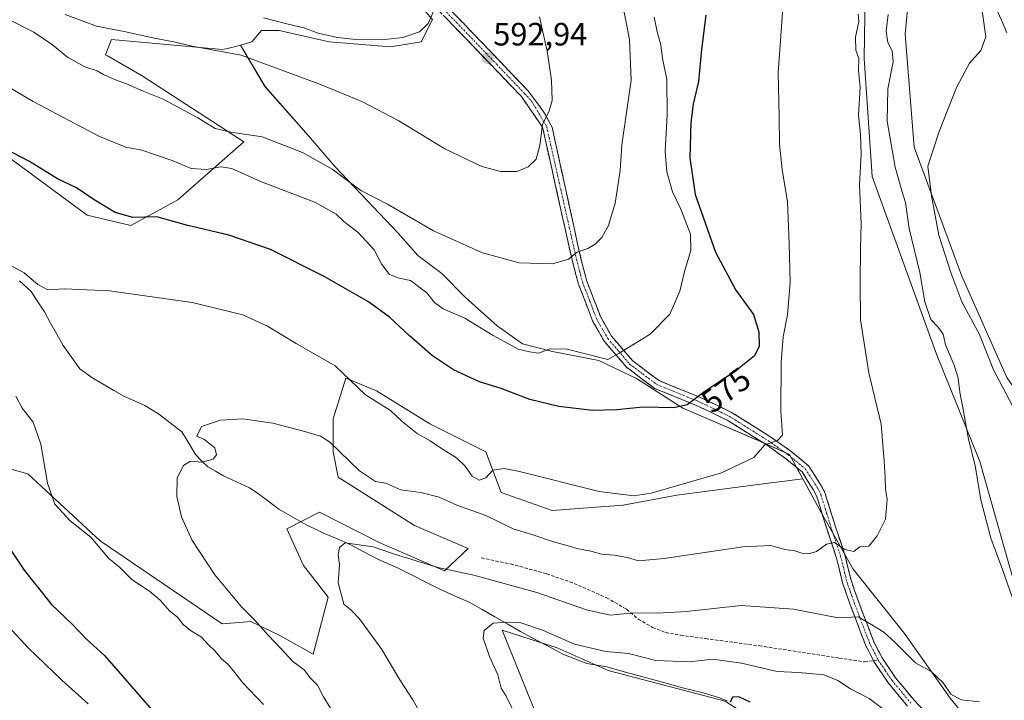
# Model space of a CAD drawing. Units: metres. Extents: x 553006 to 556459, y 4710129 to 4712468.
# Drawn here: x 554493 to 554798, y 4711385 to 4711596 of the extents above; entities that cross this region are included whole.
import ezdxf
from ezdxf.enums import TextEntityAlignment as Align

# ---------------------------------------------------------------- set-up
doc = ezdxf.new("R2010")
doc.units = ezdxf.units.M
doc.header["$MEASUREMENT"] = 0
doc.linetypes.add('TRAZO_Y_PUNTO', pattern=[1, 0.5, -0.25, 0, -0.25])
doc.linetypes.add('TRAZOSX2', pattern=[1.5, 1, -0.5])
for name, color, linetype, lineweight in [('Camino', 19, 'TRAZOSX2', 0), ('Camino Cxs', 19, 'Continuous', 0), ('Camino eje', 19, 'TRAZO_Y_PUNTO', 0), ('Carátula', 7, 'Continuous', 5), ('Corriente natural lineal', 142, 'Continuous', 13), ('Cultivos herbáceos CxS', 92, 'Continuous', 0), ('Cultivos leñosos CxS', 92, 'Continuous', 0), ('Curva de nivel maestra', 36, 'Continuous', 30), ('Curva de nivel normal', 36, 'Continuous', 0), ('Matorral CxS', 135, 'Continuous', 0), ('Punto de cota en terreno', 7, 'Continuous', 0), ('Rótulo de curva de nivel directora', 19, 'Continuous', 0), ('Rótulo de punto de cota en terreno', 19, 'Continuous', 0), ('Senda', 19, 'TRAZOSX2', 0)]:
    doc.layers.add(name, color=color, linetype=linetype, lineweight=lineweight)
doc.styles.add('Arial', font='txt', dxfattribs={"height": 0.2})

# ---------------------------------------------------------------- blocks, each defined once
blk = doc.blocks.new('*U157')
at = {"layer": 'Matorral CxS', "color": 135, "linetype": 'Continuous', "lineweight": 0}
blk.add_polyline3d([(554620.7367, 4711595.8885, 594.4399), (554617.2381, 4711588.8915, 593.9785), (554607.7419, 4711587.3923, 593.7032), (554588.7511, 4711588.8919, 593.0477), (554573.2587, 4711592.3903, 592.2568), (554567.7605, 4711592.3903, 591.7814), (554564.7619, 4711588.8921, 590.764), (554561.2697, 4711587.9225, 590.2112), (554558.1603, 4711587.0591, 589.7155), (554555.6193, 4711586.5841, 589.4706), (554541.7369, 4711587.8145, 588.8175), (554521.1895, 4711589.6357, 588.4101), (554519.8963, 4711586.2535, 587.5409), (554519.3713, 4711584.8805, 586.9483), (554520.1335, 4711584.4413, 586.9258), (554530.7033, 4711578.3435, 586.5204), (554562.2631, 4711557.9067, 581.9765), (554541.7723, 4711539.9151, 576.0744), (554527.2519, 4711531.9723, 573.4066), (554513.7137, 4711535.1087, 572.9245), (554480.5361, 4711559.5851, 574.7654)], dxfattribs=at)
blk = doc.blocks.new('*U164')
at = {"layer": 'Cultivos leñosos CxS', "color": 92, "linetype": 'Continuous', "lineweight": 0}
blk.add_polyline3d([(554655.9343, 4711372.9247, 552.416), (554642.3305, 4711406.4505, 554.2149), (554659.4051, 4711400.9799, 553.5367), (554675.1903, 4711393.8761, 552.6253), (554711.4961, 4711384.4045, 550.2998)], dxfattribs=at)
blk = doc.blocks.new('*U170')
at = {"layer": 'Cultivos herbáceos CxS', "color": 92, "linetype": 'Continuous', "lineweight": 0}
blk.add_polyline3d([(554480.5361, 4711559.5851, 574.7654), (554513.7137, 4711535.1087, 572.9245), (554527.2519, 4711531.9723, 573.4066), (554541.7723, 4711539.9151, 576.0744), (554562.2631, 4711557.9067, 581.9765), (554530.7033, 4711578.3435, 586.5204), (554520.1335, 4711584.4413, 586.9258), (554519.3713, 4711584.8805, 586.9483), (554519.8963, 4711586.2535, 587.5409), (554521.1895, 4711589.6357, 588.4101), (554541.7369, 4711587.8145, 588.8175), (554555.6193, 4711586.5841, 589.4706), (554558.1603, 4711587.0591, 589.7155), (554561.2697, 4711587.9225, 590.2112), (554568.8173, 4711575.0913, 588.3258), (554582.2843, 4711559.7661, 586.5005), (554590.6433, 4711550.0139, 584.9011), (554610.1473, 4711529.5805, 584.0138), (554616.1841, 4711522.6147, 583.7268), (554623.6143, 4711517.0419, 583.4785), (554631.0443, 4711509.6115, 582.4479), (554640.7963, 4711500.7881, 581.2695), (554648.6909, 4711495.2153, 579.7494), (554657.9785, 4711492.8931, 578.2106), (554672.3745, 4711490.1067, 578.7998), (554683.9841, 4711484.5339, 577.0645), (554698.3801, 4711475.2459, 573.7645), (554723.4567, 4711464.5647, 569.6646), (554731.4901, 4711460.8921, 568.3698), (554735.5743, 4711453.3521, 567.3733), (554720.9687, 4711451.4921, 568.6912), (554696.5017, 4711448.3353, 568.9045), (554679.9265, 4711445.1785, 568.3163), (554657.8271, 4711443.6001, 567.324), (554642.0421, 4711449.1257, 567.836), (554637.3069, 4711461.7535, 570.7623), (554619.9433, 4711470.4357, 571.5664), (554603.3691, 4711480.6963, 570.7891), (554593.8983, 4711484.6431, 569.9148), (554589.9513, 4711472.0145, 566.2893), (554589.9511, 4711461.7541, 564.4923), (554591.5295, 4711453.8613, 562.6711), (554615.2073, 4711438.8651, 561.8209), (554631.7815, 4711431.7619, 561.3837), (554624.4497, 4711424.8069, 558.2809), (554604.2135, 4711433.6723, 559.9356), (554585.7109, 4711443.0247, 561.6846), (554575.6019, 4711437.8397, 562.0386), (554580.7915, 4711426.4509, 561.8637), (554588.3753, 4711416.7183, 561.0156), (554583.7393, 4711398.9477, 563.793), (554583.7393, 4711398.9477, 563.793), (554573.3809, 4711404.7689, 564.283), (554564.4507, 4711409.1303, 565.4758), (554560.8635, 4711408.8379, 566.2497), (554555.5687, 4711408.4069, 566.7072), (554517.6793, 4711434.1033, 569.0439), (554495.2731, 4711454.9653, 570.8492), (554487.4203, 4711457.0659, 572.4899)], dxfattribs=at)
blk = doc.blocks.new('*U213')
at = {"layer": 'Curva de nivel normal', "color": 36, "linetype": 'Continuous', "lineweight": 0}
blk.add_polyline3d([(554621.29, 4711598.86, 595), (554619.42, 4711594.58, 595), (554616.73, 4711591.98, 595), (554611.55, 4711590.22, 595), (554606, 4711589.63, 595), (554597.88, 4711589.58, 595), (554591.26, 4711590.23, 595), (554585.26, 4711591.65, 595), (554580.82, 4711593.27, 595), (554576.04, 4711594.36, 595), (554568.33, 4711596.37, 595)], dxfattribs=at)
blk = doc.blocks.new('*U215')
at = {"layer": 'Curva de nivel normal', "color": 36, "linetype": 'Continuous', "lineweight": 0}
for points in [[(554621.2, 4711373.23, 560), (554614.69, 4711384.78, 560), (554610.62, 4711391.04, 560), (554605.05, 4711400.47, 560), (554598.16, 4711409.91, 560), (554595.6, 4711412.54, 560), (554593.29, 4711414.47, 560), (554591.48, 4711421.09, 560), (554591.96, 4711426.71, 560), (554591.55, 4711429.9, 560), (554591.87, 4711432.03, 560), (554593.7, 4711433.51, 560), (554602.4, 4711432.28, 560), (554608.68, 4711430.11, 560), (554622.37, 4711425.86, 560), (554633.59, 4711423.45, 560), (554653.11, 4711418.14, 560), (554668.51, 4711412.72, 560), (554675.86, 4711411.09, 560), (554683.16, 4711411.84, 560), (554690.57, 4711411.67, 560), (554699.5, 4711412.24, 560), (554716.48, 4711414.04, 560), (554732.7, 4711412.93, 560), (554746.52, 4711410.3, 560), (554752.74, 4711410.52, 560), (554756.98, 4711408.09, 560), (554760.7, 4711405.81, 560), (554764.12, 4711402.71, 560), (554770.59, 4711396.28, 560), (554775.42, 4711393.64, 560), (554779.12, 4711390.08, 560), (554781.48, 4711386.55, 560), (554784.67, 4711384.84, 560), (554790.34, 4711384.25, 560)], [(554800.55, 4711416.7, 560), (554797.52, 4711425.21, 560), (554793.89, 4711434.94, 560), (554790.83, 4711446.84, 560), (554789.07, 4711457.51, 560), (554786.93, 4711465.63, 560), (554785.54, 4711473.7, 560), (554784.25, 4711480.28, 560), (554783.8, 4711484.57, 560), (554782.52, 4711488.63, 560), (554779.88, 4711494.98, 560), (554779.15, 4711498.25, 560), (554777.6, 4711500.37, 560), (554775.29, 4711502.74, 560), (554773.4, 4711508.26, 560), (554771.91, 4711517.4, 560), (554768.56, 4711531.02, 560), (554767.44, 4711539.09, 560), (554766.26, 4711542.67, 560), (554764.24, 4711550, 560), (554761.77, 4711564.33, 560), (554761.96, 4711574.33, 560), (554763.62, 4711582.66, 560), (554763.35, 4711586.08, 560), (554761.96, 4711588.68, 560), (554761.4, 4711592.26, 560), (554762.11, 4711597.4, 560)]]:
    blk.add_polyline3d(points, dxfattribs=at)
blk = doc.blocks.new('*U221')
at = {"layer": 'Curva de nivel normal', "color": 36, "linetype": 'Continuous', "lineweight": 0}
blk.add_polyline3d([(554589.17, 4711382.25, 565), (554587, 4711385.71, 565), (554585.1, 4711389.38, 565), (554582.88, 4711391.59, 565), (554580.96, 4711394.1, 565), (554577.42, 4711396.74, 565), (554573.85, 4711400.66, 565), (554569.76, 4711404.89, 565), (554565.61, 4711409.64, 565), (554561.51, 4711413.67, 565), (554553.24, 4711423.63, 565), (554546.12, 4711434.42, 565), (554542.95, 4711441.58, 565), (554541.5, 4711447.93, 565), (554541.6, 4711453.68, 565), (554543.54, 4711457.54, 565), (554545.68, 4711458.84, 565), (554549.27, 4711458.58, 565), (554552.7, 4711459.45, 565), (554553.8, 4711460.78, 565), (554553.24, 4711462.98, 565), (554549.9, 4711465.64, 565), (554547.7, 4711466.63, 565), (554549.11, 4711469.63, 565), (554554.97, 4711471.61, 565), (554561.91, 4711471.98, 565), (554571.27, 4711470.66, 565), (554580.74, 4711468.18, 565), (554586.01, 4711466.58, 565), (554588.82, 4711464.86, 565), (554598.14, 4711455.9, 565), (554603.05, 4711452.5, 565), (554606.24, 4711452, 565), (554610.98, 4711449.95, 565), (554617.14, 4711449.11, 565), (554622.84, 4711447.69, 565), (554628.29, 4711445.21, 565), (554637.33, 4711441.96, 565), (554645.81, 4711437.89, 565), (554651.9, 4711435.99, 565), (554658.3, 4711433.82, 565), (554662.78, 4711432.62, 565), (554665.54, 4711431.73, 565), (554669.84, 4711430.93, 565), (554673.24, 4711429.97, 565), (554677.2, 4711429.67, 565), (554681.2, 4711429, 565), (554684.69, 4711427.98, 565), (554692.6, 4711428.7, 565), (554717.02, 4711432.27, 565), (554725.65, 4711432.7, 565), (554730.04, 4711431.5, 565), (554733.12, 4711431.09, 565), (554735.3, 4711430.27, 565), (554737.32, 4711430.06, 565), (554739.82, 4711430.82, 565), (554742.98, 4711433.06, 565), (554745.44, 4711433.6, 565), (554748.61, 4711431.42, 565), (554751.43, 4711430.86, 565), (554753.24, 4711432.24, 565), (554756.06, 4711432.47, 565), (554758.69, 4711435.69, 565), (554761.22, 4711440.88, 565), (554761.72, 4711447.04, 565), (554761.21, 4711450.18, 565), (554761.18, 4711453.87, 565), (554760.78, 4711458.86, 565), (554759.91, 4711470.29, 565), (554756.03, 4711486.27, 565), (554753.45, 4711502.67, 565), (554753.37, 4711514.33, 565), (554753.46, 4711524.8, 565), (554753.7, 4711532.46, 565), (554753.18, 4711544.6, 565), (554753.69, 4711554.12, 565), (554753.46, 4711560.22, 565), (554752.83, 4711566.15, 565), (554753.4, 4711574.85, 565), (554752.85, 4711580, 565), (554752.92, 4711583.7, 565), (554752, 4711586.34, 565), (554751.92, 4711590.32, 565), (554752.97, 4711595.22, 565), (554752.76, 4711597.48, 565)], dxfattribs=at)
blk = doc.blocks.new('*U226')
at = {"layer": 'Curva de nivel normal', "color": 36, "linetype": 'Continuous', "lineweight": 0}
for points in [[(554689.53, 4711596.58, 580), (554690.46, 4711591.99, 580), (554691.54, 4711587.99, 580), (554692.09, 4711583.73, 580), (554693.38, 4711577.37, 580), (554693.53, 4711566.28, 580), (554692.92, 4711554.86, 580), (554693.46, 4711548.62, 580), (554695.22, 4711542.44, 580), (554697.78, 4711537.01, 580), (554700.76, 4711529.29, 580), (554700.82, 4711524.24, 580), (554698.87, 4711517.67, 580), (554697.49, 4711511.54, 580), (554694.34, 4711504.4, 580), (554688.22, 4711498.27, 580), (554679.16, 4711492.7, 580), (554675.16, 4711490.38, 580), (554662.5, 4711493.6, 580), (554657.27, 4711493.72, 580), (554653.59, 4711492.32, 580), (554650.84, 4711492.78, 580), (554647.36, 4711493.58, 580), (554639.55, 4711497.79, 580), (554630.82, 4711503.19, 580), (554624.11, 4711506.06, 580), (554621.36, 4711508.04, 580), (554619.01, 4711511.04, 580), (554613.92, 4711514.92, 580), (554610.47, 4711515.6, 580), (554607.42, 4711516.77, 580), (554605.05, 4711519.86, 580), (554602.65, 4711524.39, 580), (554597.66, 4711529.73, 580), (554593.22, 4711533.17, 580), (554590.88, 4711535.46, 580), (554584.45, 4711539.07, 580), (554567.69, 4711545.45, 580), (554558.5, 4711549.58, 580), (554555.12, 4711550.18, 580), (554550.58, 4711549.31, 580), (554545.92, 4711549.65, 580), (554540.08, 4711552.15, 580), (554530.63, 4711555.36, 580), (554525.64, 4711556.27, 580), (554517.3, 4711559.62, 580), (554496.95, 4711570.36, 580), (554487.1, 4711576.24, 580)], [(554487.62, 4711409.36, 580), (554495.48, 4711400.88, 580), (554505.86, 4711390.93, 580), (554514.02, 4711383.54, 580)]]:
    blk.add_polyline3d(points, dxfattribs=at)
blk = doc.blocks.new('*U237')
at = {"layer": 'Curva de nivel normal', "color": 36, "linetype": 'Continuous', "lineweight": 0}
blk.add_polyline3d([(554506.85, 4711597.4, 590), (554516.59, 4711593.76, 590), (554525.66, 4711592.04, 590), (554534.48, 4711590.02, 590), (554540.56, 4711588.87, 590), (554546.27, 4711587.59, 590), (554561.38, 4711584.73, 590), (554585.51, 4711575.9, 590), (554598.8, 4711570.42, 590), (554610.3, 4711564.4, 590), (554624.59, 4711555.75, 590), (554636.01, 4711550.22, 590), (554641.94, 4711548.66, 590), (554646.88, 4711548.72, 590), (554650.39, 4711550.12, 590), (554652.94, 4711552.52, 590), (554654.02, 4711556.71, 590), (554654.86, 4711563.31, 590), (554656.9, 4711567.56, 590), (554657.82, 4711570.75, 590), (554657.7, 4711576.99, 590), (554656.32, 4711586.05, 590), (554653.94, 4711596.67, 590)], dxfattribs=at)
blk = doc.blocks.new('*U239')
at = {"layer": 'Curva de nivel normal', "color": 36, "linetype": 'Continuous', "lineweight": 0}
for points in [[(554729.86, 4711605.13, 570), (554727.97, 4711579.38, 570), (554728.22, 4711565.63, 570), (554728.41, 4711557.16, 570), (554729.23, 4711549.3, 570), (554730.88, 4711539.28, 570), (554731.34, 4711526.33, 570), (554731.72, 4711514.27, 570), (554730.8, 4711504.29, 570), (554729.47, 4711497.41, 570), (554728.92, 4711489.54, 570), (554728.8, 4711474.34, 570), (554729.32, 4711466.88, 570), (554727.79, 4711465.23, 570), (554723.78, 4711463.87, 570), (554720.36, 4711459.98, 570), (554710.34, 4711455.2, 570), (554688.6, 4711448.89, 570), (554683.23, 4711448.07, 570), (554672.44, 4711449.46, 570), (554647.74, 4711455.65, 570), (554643.03, 4711456.53, 570), (554639.49, 4711456.04, 570), (554637.26, 4711453.7, 570), (554635.22, 4711453, 570), (554633.04, 4711454.25, 570), (554630.92, 4711457.33, 570), (554628.18, 4711459.93, 570), (554623.24, 4711462.99, 570), (554620.07, 4711465.16, 570), (554616.04, 4711467.45, 570), (554611.4, 4711471.16, 570), (554607.78, 4711474.57, 570), (554600.01, 4711479.47, 570), (554595.32, 4711483.89, 570), (554590.6, 4711488.38, 570), (554578.44, 4711495.36, 570), (554569.59, 4711500.71, 570), (554561.98, 4711504.22, 570), (554546.25, 4711508.06, 570), (554520.6, 4711511.71, 570), (554506.61, 4711512.32, 570), (554501.49, 4711511.97, 570), (554498.36, 4711513.66, 570), (554494.1, 4711517.27, 570), (554487.52, 4711520.88, 570)], [(554491.6, 4711478.97, 570), (554493.53, 4711475.33, 570), (554496.9, 4711470.95, 570), (554499.31, 4711464.17, 570), (554501.35, 4711451.98, 570), (554503.63, 4711445.54, 570), (554508.36, 4711440.31, 570), (554514.77, 4711435.27, 570), (554520.33, 4711428.79, 570), (554523.8, 4711425.87, 570), (554527.62, 4711422.04, 570), (554532.99, 4711418.57, 570), (554536.33, 4711415.74, 570), (554539.18, 4711412.43, 570), (554541.68, 4711410.43, 570), (554543.43, 4711408.24, 570), (554545.68, 4711406.36, 570), (554549.16, 4711404.31, 570), (554551.2, 4711401.95, 570), (554553.32, 4711399.94, 570), (554555.3, 4711397.56, 570), (554557.28, 4711395.91, 570), (554559.07, 4711393.82, 570), (554561.8, 4711390.22, 570), (554568.32, 4711383.41, 570)]]:
    blk.add_polyline3d(points, dxfattribs=at)
blk = doc.blocks.new('*U241')
at = {"layer": 'Curva de nivel normal', "color": 36, "linetype": 'Continuous', "lineweight": 0}
for points in [[(554646.1, 4711380.86, 555), (554643.62, 4711385.96, 555), (554642.06, 4711388.46, 555), (554641.06, 4711392.57, 555), (554638.43, 4711398.22, 555), (554636.51, 4711403.93, 555), (554636.79, 4711406.38, 555), (554639.56, 4711408.65, 555), (554643.76, 4711408.93, 555), (554647.88, 4711408.79, 555), (554654.84, 4711406.47, 555), (554664.79, 4711402.12, 555), (554674.51, 4711399.83, 555), (554681.58, 4711399.18, 555), (554689.98, 4711397.06, 555), (554700.47, 4711396.66, 555), (554707.66, 4711397.43, 555), (554716.58, 4711396.17, 555), (554727.67, 4711393.62, 555), (554734.25, 4711393.31, 555), (554742.1, 4711392.56, 555), (554746.44, 4711390.85, 555), (554750.35, 4711388.2, 555), (554756.15, 4711385.19, 555), (554764.85, 4711378.71, 555)], [(554801.68, 4711474.1, 555), (554794.74, 4711487.18, 555), (554790.41, 4711498.18, 555), (554784.86, 4711508.29, 555), (554781.47, 4711517.36, 555), (554777.74, 4711528.99, 555), (554775.47, 4711541.14, 555), (554774.36, 4711550.33, 555), (554777.9, 4711561.06, 555), (554783.22, 4711574.72, 555), (554787.3, 4711582.31, 555), (554790.84, 4711586.25, 555), (554792.38, 4711590.45, 555), (554791.29, 4711597.82, 555), (554788.8, 4711606.16, 555), (554787.36, 4711616.67, 555), (554787.96, 4711623.09, 555), (554788.97, 4711623.99, 555), (554789.82, 4711622.94, 555), (554793.45, 4711614.48, 555), (554795.68, 4711606.35, 555), (554798.66, 4711600.76, 555)]]:
    blk.add_polyline3d(points, dxfattribs=at)
blk = doc.blocks.new('*U246')
at = {"layer": 'Curva de nivel normal', "color": 36, "linetype": 'Continuous', "lineweight": 0}
blk.add_polyline3d([(554489.01, 4711596.07, 585), (554497.18, 4711591.93, 585), (554502.97, 4711587.96, 585), (554507.6, 4711584.15, 585), (554512.95, 4711581.14, 585), (554516.76, 4711579.92, 585), (554518.71, 4711578.76, 585), (554522.15, 4711577.2, 585), (554525.9, 4711575.86, 585), (554531.02, 4711573.64, 585), (554537.22, 4711571.18, 585), (554547.99, 4711565.35, 585), (554553.36, 4711562.06, 585), (554558.27, 4711560.94, 585), (554567.98, 4711559.48, 585), (554580.46, 4711554.6, 585), (554589.65, 4711549.37, 585), (554598.58, 4711542.8, 585), (554606.85, 4711538.54, 585), (554621.12, 4711530.32, 585), (554636.23, 4711523.46, 585), (554647.59, 4711520.39, 585), (554657.93, 4711520.08, 585), (554662.93, 4711521.51, 585), (554665.59, 4711523.68, 585), (554668.92, 4711524.86, 585), (554671.25, 4711526.13, 585), (554673.25, 4711528.23, 585), (554675.3, 4711531.91, 585), (554677.44, 4711538.89, 585), (554678.96, 4711549, 585), (554679.46, 4711557, 585), (554682.36, 4711577.06, 585), (554681.83, 4711589.59, 585), (554677.26, 4711612.99, 585)], dxfattribs=at)
blk = doc.blocks.new('*U252')
at = {"layer": 'Curva de nivel maestra', "color": 36, "linetype": 'Continuous', "lineweight": 30}
blk.add_polyline3d([(554719.32, 4711384.1, 550), (554715.77, 4711385.77, 550), (554713.82, 4711385.7, 550), (554713.11, 4711384.11, 550)], dxfattribs=at)
blk = doc.blocks.new('*U255')
at = {"layer": 'Curva de nivel maestra', "color": 36, "linetype": 'Continuous', "lineweight": 30}
for points in [[(554705.48, 4711597.22, 575), (554704.2, 4711586.55, 575), (554703.26, 4711576.62, 575), (554701.56, 4711569.55, 575), (554700.82, 4711563.87, 575), (554700.56, 4711552.93, 575), (554702.25, 4711541.61, 575), (554708.56, 4711523.67, 575), (554714.82, 4711511.9, 575), (554720.26, 4711504.34, 575), (554721.98, 4711498.92, 575), (554722.08, 4711494.49, 575), (554720.59, 4711491.48, 575), (554714.46, 4711486.55, 575), (554705.23, 4711480.44, 575), (554699.74, 4711476.36, 575), (554695.58, 4711475.36, 575), (554686, 4711475.61, 575), (554677.92, 4711474.74, 575), (554670.34, 4711474.61, 575), (554659.92, 4711475.82, 575), (554650.92, 4711477.96, 575), (554642.05, 4711481.38, 575), (554635.37, 4711483.46, 575), (554627.25, 4711487.17, 575), (554620.79, 4711491.55, 575), (554613.52, 4711497.78, 575), (554607.45, 4711503.52, 575), (554600.94, 4711508.26, 575), (554587.16, 4711516.16, 575), (554570.53, 4711524.54, 575), (554557.65, 4711528.97, 575), (554544.45, 4711532.1, 575), (554535.27, 4711534.67, 575), (554527.86, 4711534.46, 575), (554522.32, 4711536, 575), (554515.84, 4711539.92, 575), (554510.35, 4711543.6, 575), (554504.46, 4711546.47, 575), (554495.83, 4711551.78, 575), (554488.49, 4711555.6, 575)], [(554488.14, 4711434.04, 575), (554494.16, 4711425.06, 575), (554502.64, 4711414.36, 575), (554509.02, 4711408.34, 575), (554513.35, 4711403.78, 575), (554519.03, 4711398.53, 575), (554538.57, 4711376.09, 575)]]:
    blk.add_polyline3d(points, dxfattribs=at)
blk = doc.blocks.new('5PATER')
at = {"layer": 'Carátula', "linetype": 'Continuous', "lineweight": 5}
h = blk.add_hatch(color=250, dxfattribs=at)
edge = h.paths.add_edge_path()
edge.add_ellipse((0, 0.01), major_axis=(-1.33, -1.34), ratio=0.999422, start_angle=0, end_angle=360)

msp = doc.modelspace()

# ---------------------------------------------------------------- linework, layer by layer
at = {"layer": 'Camino', "color": 19, "linetype": 'TRAZOSX2', "lineweight": 0}
for points in [[(554619.88, 4711605.44), (554633, 4711591.92), (554650.32, 4711573.83), (554655.32, 4711567.11), (554657.83, 4711562.48), (554666.76, 4711521.75), (554668.64, 4711514.63), (554670.84, 4711508.95), (554672.92, 4711503.51), (554676.24, 4711497.67), (554682.84, 4711489.99), (554691, 4711483.83), (554703.4, 4711478.79), (554708.68, 4711476.31), (554713.44, 4711473.99), (554725.72, 4711466.31), (554731.92, 4711461.91), (554737.44, 4711457.35), (554741.2, 4711451.43), (554742.44, 4711449.11), (554745.84, 4711438.15), (554748.64, 4711429.83), (554750.56, 4711421.91), (554752.76, 4711415.59), (554757.52, 4711403.03), (554760.2, 4711397.83), (554764.36, 4711391.67), (554770.12, 4711384.71), (554773.24, 4711381.43)], [(554757.55, 4711396.96), (554755, 4711401.91), (554750.17, 4711414.65), (554747.91, 4711421.13), (554745.99, 4711429.07), (554743.22, 4711437.31), (554742.04, 4711441.09), (554739.89, 4711448.05), (554738.82, 4711450.04), (554735.35, 4711455.51), (554730.24, 4711459.72), (554724.19, 4711464.02), (554712.1, 4711471.58), (554707.49, 4711473.83), (554702.29, 4711476.27), (554689.63, 4711481.42), (554680.94, 4711487.97), (554673.98, 4711496.08), (554670.42, 4711502.33), (554668.27, 4711507.96), (554666.02, 4711513.78), (554664.05, 4711521.22), (554654.87, 4711562.47), (554648.31, 4711571.95), (554631.02, 4711590), (554617.99, 4711603.43)], [(554768.06, 4711382.88), (554762.15, 4711390.02), (554757.82, 4711396.43), (554757.55, 4711396.96)]]:
    msp.add_lwpolyline(points, dxfattribs=at)
at = {"layer": 'Camino Cxs', "color": 19, "linetype": 'Continuous', "lineweight": 0}
for points in [[(554626.44, 4711598.68, 594.51), (554629.72, 4711595.3, 593.98), (554633, 4711591.92, 593.54), (554635.89, 4711588.91, 593.16), (554638.77, 4711585.89, 592.69), (554641.66, 4711582.88, 592.35), (554644.55, 4711579.86, 591.99), (554647.43, 4711576.85, 591.58), (554650.32, 4711573.83, 591.15), (554652.82, 4711570.47, 590.59), (554655.32, 4711567.11, 590.08), (554656.57, 4711564.79, 589.68), (554657.83, 4711562.48, 589.29), (554658.82, 4711557.95, 588.79), (554659.81, 4711553.43, 588.33), (554660.81, 4711548.9, 587.95), (554661.8, 4711544.38, 587.4), (554662.79, 4711539.85, 586.92), (554663.78, 4711535.33, 586.47), (554664.78, 4711530.8, 585.92), (554665.77, 4711526.28, 585.29), (554666.76, 4711521.75, 584.61), (554667.7, 4711518.19, 584.09), (554668.64, 4711514.63, 583.62), (554669.74, 4711511.79, 583.25), (554670.84, 4711508.95, 582.84), (554671.88, 4711506.23, 582.43), (554672.92, 4711503.51, 582.03), (554674.58, 4711500.59, 581.51), (554676.24, 4711497.67, 580.91), (554678.44, 4711495.11, 580.28), (554680.64, 4711492.55, 579.6), (554682.84, 4711489.99, 578.89), (554685.56, 4711487.94, 578.25), (554688.28, 4711485.88, 577.64), (554691, 4711483.83, 577), (554695.13, 4711482.15, 576.25), (554699.27, 4711480.47, 575.5), (554703.4, 4711478.79, 574.78), (554706.04, 4711477.55, 574.24), (554708.68, 4711476.31, 573.72), (554711.06, 4711475.15, 573.27), (554713.44, 4711473.99, 572.78), (554717.53, 4711471.43, 571.78), (554721.63, 4711468.87, 570.82), (554725.72, 4711466.31, 570.1), (554728.82, 4711464.11, 569.24), (554731.92, 4711461.91, 568.72), (554734.68, 4711459.63, 568.32), (554737.44, 4711457.35, 567.83), (554739.32, 4711454.39, 567.38), (554741.2, 4711451.43, 567.01), (554742.44, 4711449.11, 566.74), (554743.57, 4711445.46, 566.31), (554744.71, 4711441.8, 565.91), (554745.84, 4711438.15, 565.53), (554747.24, 4711433.99, 564.91), (554748.64, 4711429.83, 564.25), (554749.6, 4711425.87, 563.36), (554750.56, 4711421.91, 562.24), (554751.66, 4711418.75, 561.45), (554752.76, 4711415.59, 560.95), (554754.35, 4711411.4, 560.33), (554755.93, 4711407.22, 559.44), (554757.52, 4711403.03, 558.67), (554758.86, 4711400.43, 558.54), (554760.2, 4711397.83, 558.3), (554762.28, 4711394.75, 557.66), (554764.36, 4711391.67, 557.28), (554767.24, 4711388.19, 556.66), (554770.12, 4711384.71, 556.41), (554773.24, 4711381.43, 556.26)], [(554768.06, 4711382.88, 555.98), (554765.11, 4711386.45, 556.34), (554762.15, 4711390.02, 556.86), (554759.99, 4711393.23, 557.28), (554757.82, 4711396.43, 557.86), (554756.41, 4711399.17, 558.01), (554755, 4711401.91, 558.39), (554753.39, 4711406.16, 559.2), (554751.78, 4711410.4, 559.81), (554750.17, 4711414.65, 560.55), (554749.04, 4711417.89, 561.34), (554747.91, 4711421.13, 562.04), (554746.95, 4711425.1, 562.82), (554745.99, 4711429.07, 563.73), (554744.61, 4711433.19, 564.89), (554743.22, 4711437.31, 565.51), (554742.04, 4711441.09, 565.95), (554740.97, 4711444.57, 566.38), (554739.89, 4711448.05, 566.81), (554738.82, 4711450.04, 567.04), (554737.09, 4711452.78, 567.37), (554735.35, 4711455.51, 567.9), (554732.8, 4711457.62, 568.41), (554730.24, 4711459.72, 568.83), (554727.22, 4711461.87, 569.34), (554724.19, 4711464.02, 569.89), (554720.16, 4711466.54, 570.68), (554716.13, 4711469.06, 571.43), (554712.1, 4711471.58, 572.42), (554709.8, 4711472.71, 572.91), (554707.49, 4711473.83, 573.37), (554704.89, 4711475.05, 573.92), (554702.29, 4711476.27, 574.49), (554698.07, 4711477.99, 575.19), (554693.85, 4711479.7, 575.98), (554689.63, 4711481.42, 576.62), (554686.73, 4711483.6, 577.42), (554683.84, 4711485.79, 577.93), (554680.94, 4711487.97, 578.62), (554678.62, 4711490.67, 579.39), (554676.3, 4711493.38, 580.17), (554673.98, 4711496.08, 580.82), (554672.2, 4711499.21, 581.49), (554670.42, 4711502.33, 582.06), (554669.35, 4711505.15, 582.5), (554668.27, 4711507.96, 582.9), (554667.15, 4711510.87, 583.27), (554666.02, 4711513.78, 583.6), (554665.04, 4711517.5, 584.13), (554664.05, 4711521.22, 584.74), (554663.03, 4711525.8, 585.47), (554662.01, 4711530.39, 586.1), (554660.99, 4711534.97, 586.65), (554659.97, 4711539.55, 587.18), (554658.95, 4711544.14, 587.8), (554657.93, 4711548.72, 588.35), (554656.91, 4711553.3, 588.48), (554655.89, 4711557.88, 589.17), (554654.87, 4711562.47, 589.89), (554652.68, 4711565.63, 590.46), (554650.5, 4711568.79, 590.89), (554648.31, 4711571.95, 591.4), (554644.85, 4711575.56, 591.89), (554641.39, 4711579.17, 592.36), (554637.94, 4711582.78, 592.74), (554634.48, 4711586.39, 593.19), (554631.02, 4711590, 593.66), (554627.76, 4711593.36, 594.03), (554624.51, 4711596.72, 594.5)]]:
    msp.add_polyline3d(points, dxfattribs=at)
at = {"layer": 'Camino eje', "color": 19, "linetype": 'TRAZO_Y_PUNTO', "lineweight": 0}
for points in [[(554618.94, 4711604.44), (554632.01, 4711590.96), (554640.66, 4711581.94), (554649.32, 4711572.89), (554651.49, 4711570.5), (554654, 4711566.32), (554656.18, 4711562.54), (554665.41, 4711521.49), (554666.39, 4711517.77), (554667.33, 4711514.21), (554669.56, 4711508.46), (554671.67, 4711502.92), (554673.33, 4711500), (554675.11, 4711496.88), (554678.41, 4711493.04), (554681.89, 4711488.98), (554685.97, 4711485.9), (554690.32, 4711482.63), (554702.85, 4711477.53), (554708.09, 4711475.07), (554712.77, 4711472.79), (554724.96, 4711465.17), (554727.98, 4711463.02), (554731.08, 4711460.82), (554733.64, 4711458.71), (554736.4, 4711456.43), (554740.01, 4711450.74), (554740.55, 4711449.74), (554741.17, 4711448.58), (554741.85, 4711446.38), (554742.99, 4711442.69), (554743.94, 4711439.62), (554744.53, 4711437.73), (554747.32, 4711429.45), (554748.28, 4711425.49), (554749.24, 4711421.52), (554750.37, 4711418.28), (554751.47, 4711415.12), (554756.26, 4711402.47), (554758.19, 4711398.73), (554759, 4711397.15)], [(554759, 4711397.15), (554761.18, 4711393.93), (554763.26, 4711390.85), (554769.09, 4711383.8)]]:
    msp.add_lwpolyline(points, dxfattribs=at)
at = {"layer": 'Corriente natural lineal', "color": 142, "linetype": 'Continuous', "lineweight": 13}
for points in [[(554795.5, 4711599.48, 552.77), (554797.19, 4711595.62, 552.42), (554798.89, 4711591.75, 553.07)], [(554492.72, 4711514.8, 569.64), (554496.28, 4711511.44, 569.12), (554498.34, 4711508.32, 568.96), (554500.4, 4711505.2, 568.71), (554502.34, 4711501.7, 568.44), (554504.29, 4711498.2, 568.51), (554506.23, 4711494.7, 567.13), (554508.8, 4711491.07, 567.23), (554511.36, 4711487.44, 566.82), (554515.38, 4711484.6, 567.36), (554518.67, 4711482.69, 567.17), (554521.95, 4711480.79, 566.92), (554525.24, 4711478.88, 566.29), (554528.38, 4711477.52, 566.15), (554531.52, 4711476.16, 566.25), (554535.77, 4711473.55, 565.94), (554539.42, 4711470.75, 565.38), (554543.06, 4711467.95, 565.03), (554545.15, 4711464.43, 565.1), (554547.24, 4711460.9, 564.96), (554549.15, 4711458.99, 564.92), (554551.05, 4711457.09, 564.81), (554553.49, 4711455.71, 564.28), (554555.92, 4711454.34, 563.6), (554559.95, 4711452.45, 563.04), (554563.97, 4711450.57, 562.81), (554566.04, 4711449.28, 562.6), (554569.58, 4711446.64, 562.24), (554573.12, 4711444, 561.42), (554576.02, 4711442.35, 561.3), (554578.91, 4711440.7, 561.4), (554581.81, 4711439.05, 560.91), (554584.29, 4711437.85, 561.09), (554586.76, 4711436.64, 561.05), (554591, 4711434.84, 560.45), (554595.24, 4711433.04, 559.57), (554599.5, 4711430.76, 559.36), (554603.76, 4711428.48, 558), (554606.84, 4711427.12, 558.04), (554609.92, 4711425.76, 557.96), (554614.28, 4711423.55, 556.92), (554618.65, 4711421.34, 556.96), (554623.01, 4711419.13, 556.7), (554627.58, 4711417.11, 556.29), (554632.15, 4711415.08, 556.15), (554636.13, 4711412.81, 555.73), (554640.12, 4711410.54, 555.18), (554644.1, 4711408.26, 554.81), (554648.08, 4711405.99, 554.38), (554652.43, 4711403.66, 554.15), (554656.79, 4711401.33, 553.82), (554661.14, 4711399, 553.7), (554664.87, 4711397.54, 553.34), (554668.6, 4711396.07, 553.14), (554671.72, 4711395.55, 553.12), (554674.84, 4711395.03, 553.12), (554679.44, 4711393.76, 552.67), (554684.04, 4711392.5, 552.2), (554688.63, 4711391.23, 552.06), (554693.23, 4711389.97, 551.76), (554697.83, 4711388.7, 550.84), (554701.28, 4711387.87, 550.5), (554704.72, 4711387.03, 550.6), (554709.48, 4711385.53, 550.5), (554712.18, 4711384.54, 550.24)]]:
    msp.add_polyline3d(points, dxfattribs=at)
at = {"layer": 'Cultivos herbáceos CxS', "color": 92, "linetype": 'Continuous', "lineweight": 0}
for points in [[(554741.03, 4711709.94, 565.87), (554746.03, 4711708.84, 564.26), (554747.72, 4711708.46, 563.63), (554762.29, 4711683.44, 561.14), (554768.91, 4711673.68, 559.9), (554769.72, 4711616.7, 557.05), (554767.29, 4711591.24, 556.38), (554770.13, 4711556.27, 555.29), (554784.94, 4711516.2, 553.2), (554798.88, 4711484.85, 552.35), (554816.75, 4711459.14, 550.01)], [(554798.88, 4711484.85, 552.35), (554784.94, 4711516.2, 553.2), (554770.13, 4711556.27, 555.29), (554767.29, 4711591.24, 556.38), (554769.72, 4711616.7, 557.05)], [(554450.09, 4711546.13, 575.19), (554465.03, 4711524.95, 573.02), (554476.24, 4711519.96, 570.56), (554479.98, 4711526.19, 570.08), (554472.5, 4711537.41, 572.52), (554471.26, 4711553.61, 573.73), (554480.54, 4711559.59, 574.77), (554513.71, 4711535.11, 572.92), (554527.25, 4711531.97, 573.41), (554541.77, 4711539.92, 576.07), (554562.26, 4711557.91, 581.98), (554530.7, 4711578.34, 586.52), (554520.13, 4711584.44, 586.93), (554519.37, 4711584.88, 586.95), (554519.9, 4711586.25, 587.54), (554521.19, 4711589.64, 588.41), (554541.74, 4711587.81, 588.82), (554555.62, 4711586.58, 589.47), (554558.16, 4711587.06, 589.72), (554561.27, 4711587.92, 590.21)], [(554561.27, 4711587.92, 590.21), (554568.82, 4711575.09, 588.33), (554582.28, 4711559.77, 586.5), (554590.64, 4711550.01, 584.9), (554610.15, 4711529.58, 584.01), (554616.18, 4711522.61, 583.73), (554623.61, 4711517.04, 583.48), (554631.04, 4711509.61, 582.45), (554640.8, 4711500.79, 581.27), (554648.69, 4711495.22, 579.75), (554657.98, 4711492.89, 578.21), (554672.37, 4711490.11, 578.8), (554683.98, 4711484.53, 577.06), (554698.38, 4711475.25, 573.76), (554723.46, 4711464.56, 569.66), (554731.49, 4711460.89, 568.37), (554735.57, 4711453.35, 567.37)], [(554487.42, 4711457.07, 572.49), (554495.27, 4711454.97, 570.85), (554517.68, 4711434.1, 569.04), (554555.57, 4711408.41, 566.71), (554560.86, 4711408.84, 566.25), (554564.45, 4711409.13, 565.48), (554573.38, 4711404.77, 564.28), (554583.74, 4711398.95, 563.79), (554588.38, 4711416.72, 561.02), (554580.79, 4711426.45, 561.86), (554575.6, 4711437.84, 562.04), (554585.71, 4711443.02, 561.68), (554604.21, 4711433.67, 559.94), (554624.45, 4711424.81, 558.28), (554631.78, 4711431.76, 561.38), (554615.21, 4711438.87, 561.82), (554591.53, 4711453.86, 562.67), (554589.95, 4711461.75, 564.49), (554589.95, 4711472.01, 566.29), (554593.9, 4711484.64, 569.91), (554603.37, 4711480.7, 570.79), (554619.94, 4711470.44, 571.57), (554637.31, 4711461.75, 570.76), (554642.04, 4711449.13, 567.84), (554657.83, 4711443.6, 567.32), (554679.93, 4711445.18, 568.32), (554696.5, 4711448.34, 568.9), (554720.97, 4711451.49, 568.69), (554735.57, 4711453.35, 567.37)]]:
    msp.add_polyline3d(points, dxfattribs=at)
at = {"layer": 'Cultivos leñosos CxS', "color": 92, "linetype": 'Continuous', "lineweight": 0}
for points in [[(554735.57, 4711453.35, 567.37), (554741.25, 4711442.88, 565.92), (554751.25, 4711425.36, 563.36), (554767.1, 4711405.35, 561.37), (554781.27, 4711385.34, 559.42), (554792.11, 4711372, 556.57), (554803.24, 4711374.15, 558.33), (554807.49, 4711376.21, 557.69), (554811.29, 4711379.5, 556.28), (554804.62, 4711408.69, 558.04), (554790.45, 4711458.72, 558.3), (554777.1, 4711492.07, 561.06), (554757.09, 4711547.11, 563.11), (554754.59, 4711583.79, 563.34), (554755.43, 4711637.16, 563.1), (554752.93, 4711683.86, 563.99), (554741.03, 4711709.94, 565.87)], [(554755.43, 4711637.16, 563.1), (554754.59, 4711583.79, 563.34), (554757.09, 4711547.11, 563.11), (554777.1, 4711492.07, 561.06), (554790.45, 4711458.72, 558.3), (554804.62, 4711408.69, 558.04)], [(554601.32, 4711620.73, 598.01), (554608.24, 4711610.38, 596.55), (554614.24, 4711603.39, 595.85), (554620.74, 4711595.89, 594.44), (554617.24, 4711588.89, 593.98), (554607.74, 4711587.39, 593.7), (554588.75, 4711588.89, 593.05), (554573.26, 4711592.39, 592.26), (554567.76, 4711592.39, 591.78), (554564.76, 4711588.89, 590.76), (554561.27, 4711587.92, 590.21)], [(554792.11, 4711372, 556.57), (554781.27, 4711385.34, 559.42), (554767.1, 4711405.35, 561.37), (554751.25, 4711425.36, 563.36), (554741.25, 4711442.88, 565.92), (554735.57, 4711453.35, 567.37), (554731.49, 4711460.89, 568.37), (554723.46, 4711464.56, 569.66), (554698.38, 4711475.25, 573.76), (554683.98, 4711484.53, 577.06), (554672.37, 4711490.11, 578.8), (554657.98, 4711492.89, 578.21), (554648.69, 4711495.22, 579.75), (554640.8, 4711500.79, 581.27), (554631.04, 4711509.61, 582.45), (554623.61, 4711517.04, 583.48), (554616.18, 4711522.61, 583.73), (554610.15, 4711529.58, 584.01), (554590.64, 4711550.01, 584.9), (554582.28, 4711559.77, 586.5), (554568.82, 4711575.09, 588.33), (554561.27, 4711587.92, 590.21), (554564.76, 4711588.89, 590.76), (554567.76, 4711592.39, 591.78), (554573.26, 4711592.39, 592.26), (554588.75, 4711588.89, 593.05), (554607.74, 4711587.39, 593.7), (554617.24, 4711588.89, 593.98), (554620.74, 4711595.89, 594.44)], [(554561.27, 4711587.92, 590.21), (554568.82, 4711575.09, 588.33), (554582.28, 4711559.77, 586.5), (554590.64, 4711550.01, 584.9), (554610.15, 4711529.58, 584.01), (554616.18, 4711522.61, 583.73), (554623.61, 4711517.04, 583.48), (554631.04, 4711509.61, 582.45), (554640.8, 4711500.79, 581.27), (554648.69, 4711495.22, 579.75), (554657.98, 4711492.89, 578.21), (554672.37, 4711490.11, 578.8), (554683.98, 4711484.53, 577.06), (554698.38, 4711475.25, 573.76), (554723.46, 4711464.56, 569.66), (554731.49, 4711460.89, 568.37), (554735.57, 4711453.35, 567.37)], [(554816.75, 4711459.14, 550.01), (554816.93, 4711458.89, 549.91), (554831.36, 4711434.31, 548.68), (554840.46, 4711418.82, 546.97), (554850.5, 4711348.43, 545.45), (554860.11, 4711324.78, 542.94), (554878.53, 4711295.3, 538.82), (554880.99, 4711275.64, 537.46), (554863.79, 4711273.19, 537.76), (554842.91, 4711284.24, 539.8), (554825.71, 4711297.75, 541.74), (554802.37, 4711313.72, 543.58), (554791.61, 4711324.33, 544.52), (554763.59, 4711345.73, 546.11), (554735.17, 4711368.62, 548.12), (554722.55, 4711377.3, 549.32), (554711.5, 4711384.4, 550.3), (554675.19, 4711393.88, 552.63), (554659.41, 4711400.98, 553.54), (554642.33, 4711406.45, 554.21), (554655.93, 4711372.92, 552.42), (554653.78, 4711357.2, 552.72)]]:
    msp.add_polyline3d(points, dxfattribs=at)
at = {"layer": 'Matorral CxS', "color": 135, "linetype": 'Continuous', "lineweight": 0}
for points in [[(554735.57, 4711453.35, 567.37), (554741.25, 4711442.88, 565.92), (554751.25, 4711425.36, 563.36), (554767.1, 4711405.35, 561.37), (554781.27, 4711385.34, 559.42), (554792.11, 4711372, 556.57), (554803.24, 4711374.15, 558.33), (554807.49, 4711376.21, 557.69), (554811.29, 4711379.5, 556.28), (554804.62, 4711408.69, 558.04), (554790.45, 4711458.72, 558.3), (554777.1, 4711492.07, 561.06), (554757.09, 4711547.11, 563.11), (554754.59, 4711583.79, 563.34), (554755.43, 4711637.16, 563.1), (554752.93, 4711683.86, 563.99), (554741.03, 4711709.94, 565.87)], [(554811.29, 4711379.5, 556.28), (554804.62, 4711408.69, 558.04), (554790.45, 4711458.72, 558.3), (554777.1, 4711492.07, 561.06), (554757.09, 4711547.11, 563.11), (554754.59, 4711583.79, 563.34), (554755.43, 4711637.16, 563.1), (554752.93, 4711683.86, 563.99), (554741.03, 4711709.94, 565.87), (554746.03, 4711708.84, 564.26), (554747.72, 4711708.46, 563.63), (554762.29, 4711683.44, 561.14), (554768.91, 4711673.68, 559.9), (554769.72, 4711616.7, 557.05), (554767.29, 4711591.24, 556.38), (554770.13, 4711556.27, 555.29), (554784.94, 4711516.2, 553.2), (554798.88, 4711484.85, 552.35), (554816.75, 4711459.14, 550.01), (554816.93, 4711458.89, 549.91), (554831.36, 4711434.31, 548.68), (554840.46, 4711418.82, 546.97), (554850.5, 4711348.43, 545.45)], [(554741.03, 4711709.94, 565.87), (554746.03, 4711708.84, 564.26), (554747.72, 4711708.46, 563.63), (554762.29, 4711683.44, 561.14), (554768.91, 4711673.68, 559.9), (554769.72, 4711616.7, 557.05), (554767.29, 4711591.24, 556.38), (554770.13, 4711556.27, 555.29), (554784.94, 4711516.2, 553.2), (554798.88, 4711484.85, 552.35), (554816.75, 4711459.14, 550.01)], [(554601.32, 4711620.73, 598.01), (554608.24, 4711610.38, 596.55), (554614.24, 4711603.39, 595.85), (554620.74, 4711595.89, 594.44), (554617.24, 4711588.89, 593.98), (554607.74, 4711587.39, 593.7), (554588.75, 4711588.89, 593.05), (554573.26, 4711592.39, 592.26), (554567.76, 4711592.39, 591.78), (554564.76, 4711588.89, 590.76), (554561.27, 4711587.92, 590.21)], [(554450.09, 4711546.13, 575.19), (554465.03, 4711524.95, 573.02), (554476.24, 4711519.96, 570.56), (554479.98, 4711526.19, 570.08), (554472.5, 4711537.41, 572.52), (554471.26, 4711553.61, 573.73), (554480.54, 4711559.59, 574.77), (554513.71, 4711535.11, 572.92), (554527.25, 4711531.97, 573.41), (554541.77, 4711539.92, 576.07), (554562.26, 4711557.91, 581.98), (554530.7, 4711578.34, 586.52), (554520.13, 4711584.44, 586.93), (554519.37, 4711584.88, 586.95), (554519.9, 4711586.25, 587.54), (554521.19, 4711589.64, 588.41), (554541.74, 4711587.81, 588.82), (554555.62, 4711586.58, 589.47), (554558.16, 4711587.06, 589.72), (554561.27, 4711587.92, 590.21)], [(554487.42, 4711457.07, 572.49), (554495.27, 4711454.97, 570.85), (554517.68, 4711434.1, 569.04), (554555.57, 4711408.41, 566.71), (554560.86, 4711408.84, 566.25), (554564.45, 4711409.13, 565.48), (554573.38, 4711404.77, 564.28), (554583.74, 4711398.95, 563.79), (554588.38, 4711416.72, 561.02), (554580.79, 4711426.45, 561.86), (554575.6, 4711437.84, 562.04), (554585.71, 4711443.02, 561.68), (554604.21, 4711433.67, 559.94), (554624.45, 4711424.81, 558.28), (554631.78, 4711431.76, 561.38), (554615.21, 4711438.87, 561.82), (554591.53, 4711453.86, 562.67), (554589.95, 4711461.75, 564.49), (554589.95, 4711472.01, 566.29), (554593.9, 4711484.64, 569.91), (554603.37, 4711480.7, 570.79), (554619.94, 4711470.44, 571.57), (554637.31, 4711461.75, 570.76), (554642.04, 4711449.13, 567.84), (554657.83, 4711443.6, 567.32), (554679.93, 4711445.18, 568.32), (554696.5, 4711448.34, 568.9), (554720.97, 4711451.49, 568.69), (554735.57, 4711453.35, 567.37), (554741.25, 4711442.88, 565.92), (554751.25, 4711425.36, 563.36), (554767.1, 4711405.35, 561.37), (554781.27, 4711385.34, 559.42), (554792.11, 4711372, 556.57)], [(554487.42, 4711457.07, 572.49), (554495.27, 4711454.97, 570.85), (554517.68, 4711434.1, 569.04), (554555.57, 4711408.41, 566.71), (554560.86, 4711408.84, 566.25), (554564.45, 4711409.13, 565.48), (554573.38, 4711404.77, 564.28), (554583.74, 4711398.95, 563.79), (554588.38, 4711416.72, 561.02), (554580.79, 4711426.45, 561.86), (554575.6, 4711437.84, 562.04), (554585.71, 4711443.02, 561.68), (554604.21, 4711433.67, 559.94), (554624.45, 4711424.81, 558.28), (554631.78, 4711431.76, 561.38), (554615.21, 4711438.87, 561.82), (554591.53, 4711453.86, 562.67), (554589.95, 4711461.75, 564.49), (554589.95, 4711472.01, 566.29), (554593.9, 4711484.64, 569.91), (554603.37, 4711480.7, 570.79), (554619.94, 4711470.44, 571.57), (554637.31, 4711461.75, 570.76), (554642.04, 4711449.13, 567.84), (554657.83, 4711443.6, 567.32), (554679.93, 4711445.18, 568.32), (554696.5, 4711448.34, 568.9), (554720.97, 4711451.49, 568.69), (554735.57, 4711453.35, 567.37)], [(554816.75, 4711459.14, 550.01), (554816.93, 4711458.89, 549.91), (554831.36, 4711434.31, 548.68), (554840.46, 4711418.82, 546.97), (554850.5, 4711348.43, 545.45), (554860.11, 4711324.78, 542.94), (554878.53, 4711295.3, 538.82), (554880.99, 4711275.64, 537.46), (554863.79, 4711273.19, 537.76), (554842.91, 4711284.24, 539.8), (554825.71, 4711297.75, 541.74), (554802.37, 4711313.72, 543.58), (554791.61, 4711324.33, 544.52), (554763.59, 4711345.73, 546.11), (554735.17, 4711368.62, 548.12), (554722.55, 4711377.3, 549.32), (554711.5, 4711384.4, 550.3), (554675.19, 4711393.88, 552.63), (554659.41, 4711400.98, 553.54), (554642.33, 4711406.45, 554.21), (554655.93, 4711372.92, 552.42), (554653.78, 4711357.2, 552.72)], [(554711.5, 4711384.4, 550.3), (554675.19, 4711393.88, 552.63), (554659.41, 4711400.98, 553.54), (554642.33, 4711406.45, 554.21), (554655.93, 4711372.92, 552.42)]]:
    msp.add_polyline3d(points, dxfattribs=at)
at = {"layer": 'Senda', "color": 19, "linetype": 'TRAZOSX2', "lineweight": 0}
for points in [[(554635.89, 4711428.88), (554644.99, 4711426.98), (554656.21, 4711423.91), (554664.67, 4711420.94), (554674.73, 4711416.5), (554680.97, 4711412.9), (554684.57, 4711409.83), (554689.01, 4711407.29), (554693.04, 4711405.7), (554697.69, 4711404.86), (554705.42, 4711403.8), (554722.14, 4711401.58), (554746.9, 4711397.77), (554754.74, 4711396.6), (554757.55, 4711396.96)], [(554757.55, 4711396.96), (554759, 4711397.15)]]:
    msp.add_lwpolyline(points, dxfattribs=at)

# ---------------------------------------------------------------- block references
at = {"layer": 'Cultivos herbáceos CxS', "color": 92, "linetype": 'Continuous', "lineweight": 0}
msp.add_blockref('*U170', (0, 0), dxfattribs=at)
at = {"layer": 'Cultivos leñosos CxS', "color": 92, "linetype": 'Continuous', "lineweight": 0}
msp.add_blockref('*U164', (0, 0), dxfattribs=at)
at = {"layer": 'Curva de nivel maestra', "color": 36, "linetype": 'Continuous', "lineweight": 30}
for name in ['*U255', '*U252']:
    msp.add_blockref(name, (0, 0), dxfattribs=at)
at = {"layer": 'Curva de nivel normal', "color": 36, "linetype": 'Continuous', "lineweight": 0}
for name in ['*U213', '*U246', '*U226', '*U237', '*U239', '*U221', '*U215', '*U241']:
    msp.add_blockref(name, (0, 0), dxfattribs=at)
at = {"layer": 'Matorral CxS', "color": 135, "linetype": 'Continuous', "lineweight": 0}
msp.add_blockref('*U157', (0, 0), dxfattribs=at)
at = {"layer": 'Punto de cota en terreno', "linetype": 'Continuous', "lineweight": 0}
msp.add_blockref('5PATER', (554637.85, 4711583.84, 592.94), dxfattribs=at)

# ---------------------------------------------------------------- texts
at = {"layer": 'Rótulo de curva de nivel directora', "color": 19, "linetype": 'Continuous', "lineweight": 0, "style": 'Arial'}
msp.add_text('575', height=7, rotation=36.6184, dxfattribs=at).set_placement((554711.76, 4711480.9), align=Align.MIDDLE_CENTER)
at = {"layer": 'Rótulo de punto de cota en terreno', "color": 19, "linetype": 'Continuous', "lineweight": 0, "style": 'Arial'}
msp.add_text('592,94', height=7, dxfattribs=at).set_placement((554639.61, 4711585.6), align=Align.BOTTOM_LEFT)

doc.saveas('drawing.dxf')
